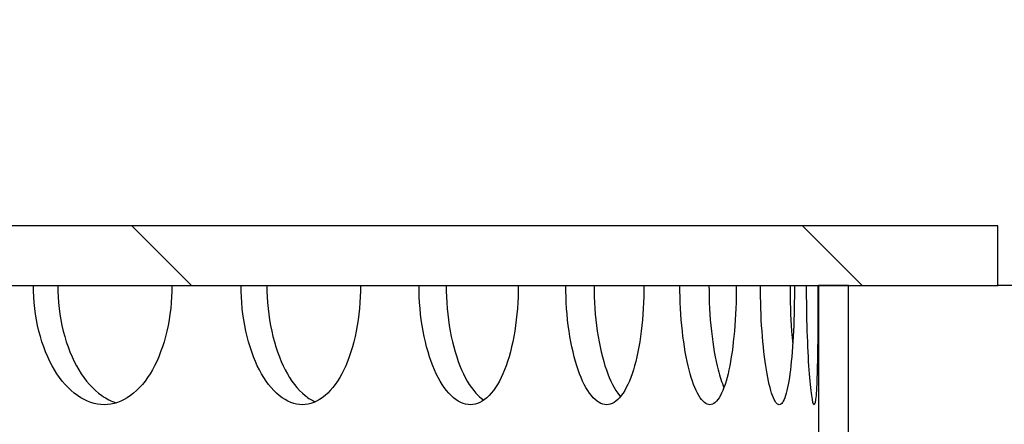
# Model space of a CAD drawing. Units: millimetres. Extents: x -7920564 to -7823015, y -5553621 to -5537064.
# Drawn here: x -7852455 to -7852422, y -5545330 to -5545316 of the extents above; entities that cross this region are included whole.
import ezdxf

# ---------------------------------------------------------------- set-up
doc = ezdxf.new("R2010")
doc.units = ezdxf.units.MM
doc.layers.add('00_Marshalls - Standard Details', color=7, linetype='Continuous')
doc.styles.add('10TEXT', font='archs.shx', dxfattribs={"width": 0.63, "height": 30})
doc.dimstyles.new('10', dxfattribs={"dimscale": 10, "dimtxt": 30, "dimasz": 2, "dimexe": 1, "dimexo": 1, "dimgap": 1, "dimtad": 1, "dimdec": 0, "dimzin": 0, "dimdsep": 46, "dimtxsty": '10TEXT', "dimblk1": 'OBLIQUE', "dimblk2": 'OBLIQUE', "dimsah": 1, "dimcen": 0.09, "dimdle": 2, "dimclrd": 256, "dimclre": 256, "dimclrt": 7, "dimadec": 0, "dimazin": 0, "dimtfac": 1, "dimtdec": 0, "dimtofl": 0, "dimtmove": 0, "dimatfit": 3, "dimldrblk": 'OBLIQUE', "dimfxl": 1, "dimtolj": 1, "dimarcsym": 0})

# ---------------------------------------------------------------- blocks, each defined once
blk = doc.blocks.new('_Oblique')
at = {"color": 0, "linetype": 'ByBlock', "lineweight": -2}
blk.add_line((-0.5, -0.5), (0.5, 0.5), dxfattribs=at)
blk = doc.blocks.new('*D1080')
at = {"layer": '00_Marshalls - Standard Details', "color": 252, "lineweight": -2, "transparency": 16777216}
for p, q in [((-7852831.969, -5544929.937), (-7852831.969, -5544735.712)), ((-7852261.786, -5545399.936), (-7852261.786, -5544735.712)), ((-7852851.969, -5544745.712), (-7852241.786, -5544745.712))]:
    blk.add_line(p, q, dxfattribs=at)
at = {"layer": 'Defpoints', "color": 0, "transparency": 16777216}
for p in [(-7852261.786, -5544745.712), (-7852831.969, -5544939.937), (-7852261.786, -5545409.936)]:
    blk.add_point(p, dxfattribs=at)
at = {"layer": '00_Marshalls - Standard Details', "color": 252, "lineweight": -2, "transparency": 16777216, "xscale": 20, "yscale": 20, "zscale": 20, "rotation": 180}
blk.add_blockref('_Oblique', (-7852831.969, -5544745.712), dxfattribs=at)
at = {"layer": '00_Marshalls - Standard Details', "color": 252, "lineweight": -2, "transparency": 16777216, "xscale": 20, "yscale": 20, "zscale": 20}
blk.add_blockref('_Oblique', (-7852261.786, -5544745.712), dxfattribs=at)
at = {"layer": '00_Marshalls - Standard Details', "color": 7, "transparency": 16777216, "insert": (-7852572.206, -5544720.389), "char_height": 30, "attachment_point": 5, "style": '10TEXT'}
blk.add_mtext('\\A1;{\\fCalibri Light|b0|i0|c0|p34;570}', dxfattribs=at)

msp = doc.modelspace()

# ---------------------------------------------------------------- hatches: boundary and pattern name
at = {"layer": '00_Marshalls - Standard Details'}
h = msp.add_hatch(dxfattribs=at)
h.set_pattern_fill('AR-CONC', color=256, scale=0.5)
h.set_pattern_definition([(50, (89.95, 3273.69), (91.0923345, -7.96954277), [9.525, -104.775]), (355, (89.95, 3273.69), (-17.6217107, 95.5284226), [7.62, -83.8202921]), (100.4514447, (97.54, 3273.03), (73.47062355, 87.55887596), [8.0950044, -89.0451223]), (46.1842, (89.95, 3299.09), (135.5395204, -21.021164), [14.2875, -157.1625]), (96.6355576, (101.25, 3297.34), (118.702067, 123.7130623), [12.1425116, -133.567804]), (351.1841512, (89.95, 3299.09), (118.702067, 123.7130623), [11.4299835, -125.729866]), (21, (102.65, 3292.74), (75.80719563, -51.1325991), [9.525, -104.775]), (326, (102.65, 3292.74), (30.9010142, 92.0939831), [7.62, -83.82]), (71.451445, (108.97, 3288.48), (106.7082096, 40.96138444), [8.0950044, -89.0449688]), (37.5, (89.953, 3273.69), (1.54430163, 42.27751944), [0, -82.804, 0, -85.09, 0, -84.1375]), (7.5, (89.953, 3273.69), (33.40983126, 50.0902874), [0, -48.514, 0, -80.899, 0, -32.0675]), (327.5, (61.632, 3273.69), (67.79529758, -2.864372), [0, -31.75, 0, -99.06, 0, -131.445]), (317.5, (48.93, 3273.69), (74.0645907, 12.7132455), [0, -41.275, 0, -65.786, 0, -93.345])])
edge = h.paths.add_edge_path()
edge.add_line((-7852261.96927, -5545309.12156), (-7852261.96927, -5545394.93749))
edge.add_line((-7852261.96927, -5545394.93749), (-7852271.96927, -5545399.93749))
edge.add_line((-7852271.96927, -5545399.93749), (-7852261.78581, -5545409.93581))
edge.add_line((-7852261.78581, -5545409.93581), (-7852259.59679, -5545644.23749))
edge.add_line((-7852259.59679, -5545644.23749), (-7852254.04293, -5545831.92329))
edge.add_arc((-7852238.48643, -5545831.41053), 15.56494, 181.887876, 225.836696)
edge.add_line((-7852249.33062, -5545842.57615), (-7852241.36267, -5545850.54409))
edge.add_arc((-7852251.28831, -5545860.86863), 14.32181, 1.128498, 46.128498, ccw=False)
edge.add_line((-7852236.96927, -5545860.58657), (-7852236.96927, -5545944.93749))
edge.add_line((-7852236.96927, -5545944.93749), (-7852876.96927, -5545944.93749))
edge.add_line((-7852876.96927, -5545944.93749), (-7852876.96927, -5545862.00003))
edge.add_arc((-7852860.94404, -5545861.57536), 16.03086, 136.517968, 181.517968, ccw=False)
edge.add_line((-7852872.57587, -5545850.54409), (-7852864.28649, -5545842.25471))
edge.add_arc((-7852877.5511, -5545830.51845), 17.71128, 318.49824, 355.450579)
edge.add_line((-7852859.89562, -5545831.92329), (-7852852.15273, -5545409.93581))
edge.add_line((-7852852.15273, -5545409.93581), (-7852841.96927, -5545399.93749))
edge.add_line((-7852841.96927, -5545399.93749), (-7852851.96927, -5545394.93749))
edge.add_line((-7852851.96927, -5545394.93749), (-7852851.96927, -5545309.12156))
edge.add_arc((-7852837.71477, -5545308.92988), 14.25579, 150.390662, 180.770414, ccw=False)
edge.add_arc((-7853331.56631, -5545188.36709), 494.65928, 346.7329655, 359.2389353)
edge.add_line((-7852836.95067, -5545194.93749), (-7852835.48891, -5545094.63749))
edge.add_line((-7852835.48891, -5545094.63749), (-7853026.96927, -5545094.63749))
edge.add_line((-7853026.96927, -5545094.63749), (-7853026.96927, -5546094.93749))
edge.add_line((-7853026.96927, -5546094.93749), (-7852086.96927, -5546094.93749))
edge.add_line((-7852086.96927, -5546094.93749), (-7852086.96927, -5545094.63749))
edge.add_line((-7852086.96927, -5545094.63749), (-7852278.42661, -5545094.63749))
edge.add_line((-7852278.42661, -5545094.63749), (-7852277.03661, -5545194.93749))
edge.add_arc((-7851761.56952, -5545185.57273), 515.55215, 181.0408078, 193.0387368)
edge.add_arc((-7852275.24418, -5545308.67801), 13.28232, -1.913704, 30.752628, ccw=False)
h = msp.add_hatch(dxfattribs=at)
h.set_pattern_fill('ANSI31', color=256, scale=127, angle=90.00021, style=0)
h.set_pattern_definition([(135.0002, (-7854645.392, -5547461.5), (-11.22528, -11.22536), [])])
h.paths.add_polyline_path([(-7852551.96927, -5545324.93749), (-7852551.96927, -5545322.93749), (-7852561.96927, -5545322.93749), (-7852561.96927, -5545324.93749)])
h.paths.add_polyline_path([(-7852691.96927, -5545322.93749), (-7852691.96927, -5545324.93749), (-7852686.96927, -5545324.93749), (-7852685.96927, -5545324.93749), (-7852651.96927, -5545324.93749), (-7852651.96927, -5545322.93749)])
h.paths.add_polyline_path([(-7852421.96927, -5545324.93749), (-7852421.96927, -5545322.93749), (-7852461.96927, -5545322.93749), (-7852461.96927, -5545324.93749), (-7852427.96927, -5545324.93749), (-7852426.96927, -5545324.93749)])
h = msp.add_hatch(dxfattribs=at)
h.set_pattern_fill('ANSI31', color=256, scale=127, angle=105.000246, style=0)
h.set_pattern_definition([(150.00025, (-7854645.392, -5547461.5), (-7.93744, -13.74819), [])])
h.paths.add_polyline_path([(-7852685.96927, -5545518.34749), (-7852685.96927, -5545505.56749), (-7852686.96927, -5545505.56749), (-7852686.96927, -5545518.34749)])
h.paths.add_polyline_path([(-7852427.96927, -5545505.56749), (-7852427.96927, -5545518.34749), (-7852426.96927, -5545518.34749), (-7852426.96927, -5545505.56749)])
h.paths.add_polyline_path([(-7852686.96927, -5545324.93749), (-7852686.96927, -5545331.32749), (-7852685.96927, -5545331.32749), (-7852685.96927, -5545324.93749)])
h.paths.add_polyline_path([(-7852686.96927, -5545339.32749), (-7852686.96927, -5545352.10749), (-7852685.96927, -5545352.10749), (-7852685.96927, -5545339.32749)])
h.paths.add_polyline_path([(-7852686.96927, -5545360.10749), (-7852686.96927, -5545372.88749), (-7852685.96927, -5545372.88749), (-7852685.96927, -5545360.10749)])
h.paths.add_polyline_path([(-7852686.96927, -5545380.88749), (-7852686.96927, -5545393.66749), (-7852685.96927, -5545393.66749), (-7852685.96927, -5545380.88749)])
h.paths.add_polyline_path([(-7852686.96927, -5545401.66749), (-7852686.96927, -5545414.44749), (-7852685.96927, -5545414.44749), (-7852685.96927, -5545401.66749)])
h.paths.add_polyline_path([(-7852686.96927, -5545422.44749), (-7852686.96927, -5545435.22749), (-7852685.96927, -5545435.22749), (-7852685.96927, -5545422.44749)])
h.paths.add_polyline_path([(-7852686.96927, -5545443.22749), (-7852686.96927, -5545456.00749), (-7852685.96927, -5545456.00749), (-7852685.96927, -5545443.22749)])
h.paths.add_polyline_path([(-7852686.96927, -5545464.00749), (-7852686.96927, -5545476.78749), (-7852685.96927, -5545476.78749), (-7852685.96927, -5545464.00749)])
h.paths.add_polyline_path([(-7852686.96927, -5545484.78749), (-7852686.96927, -5545497.56749), (-7852685.96927, -5545497.56749), (-7852685.96927, -5545484.78749)])
h.paths.add_polyline_path([(-7852426.96927, -5545497.56749), (-7852426.96927, -5545484.78749), (-7852427.96927, -5545484.78749), (-7852427.96927, -5545497.56749)])
h.paths.add_polyline_path([(-7852426.96927, -5545476.78749), (-7852426.96927, -5545464.00749), (-7852427.96927, -5545464.00749), (-7852427.96927, -5545476.78749)])
h.paths.add_polyline_path([(-7852426.96927, -5545456.00749), (-7852426.96927, -5545443.22749), (-7852427.96927, -5545443.22749), (-7852427.96927, -5545456.00749)])
h.paths.add_polyline_path([(-7852426.96927, -5545435.22749), (-7852426.96927, -5545422.44749), (-7852427.96927, -5545422.44749), (-7852427.96927, -5545435.22749)])
h.paths.add_polyline_path([(-7852426.96927, -5545414.44749), (-7852426.96927, -5545401.66749), (-7852427.96927, -5545401.66749), (-7852427.96927, -5545414.44749)])
h.paths.add_polyline_path([(-7852426.96927, -5545393.66749), (-7852426.96927, -5545380.88749), (-7852427.96927, -5545380.88749), (-7852427.96927, -5545393.66749)])
h.paths.add_polyline_path([(-7852426.96927, -5545372.88749), (-7852426.96927, -5545360.10749), (-7852427.96927, -5545360.10749), (-7852427.96927, -5545372.88749)])
h.paths.add_polyline_path([(-7852426.96927, -5545352.10749), (-7852426.96927, -5545339.32749), (-7852427.96927, -5545339.32749), (-7852427.96927, -5545352.10749)])
h.paths.add_polyline_path([(-7852426.96927, -5545331.32749), (-7852426.96927, -5545324.93749), (-7852427.96927, -5545324.93749), (-7852427.96927, -5545331.32749)])

# ---------------------------------------------------------------- linework, layer by layer
for p, q in [((-7852421.96927, -5545322.93749), (-7852461.96927, -5545322.93749)), ((-7852421.96927, -5545324.93749), (-7852421.96927, -5545322.93749)), ((-7852461.96927, -5545324.93749), (-7852421.96927, -5545324.93749)), ((-7852426.96927, -5545324.93749), (-7852427.96927, -5545324.93749)), ((-7852427.96927, -5545324.93749), (-7852427.96927, -5545331.32749)), ((-7852426.96927, -5545331.32749), (-7852426.96927, -5545324.93749)), ((-7852417.63626, -5545324.93749), (-7852421.96927, -5545324.93749))]:
    msp.add_line(p, q, dxfattribs=at)
for points, knots in [([(-7852449.61927, -5545324.93749), (-7852449.61927, -5545325.43978), (-7852449.67487, -5545325.97552), (-7852449.90213, -5545326.96103), (-7852450.07394, -5545327.41079), (-7852450.47323, -5545328.12105), (-7852450.72737, -5545328.42888), (-7852451.28949, -5545328.83711), (-7852451.59762, -5545328.93749), (-7852452.18033, -5545328.93749), (-7852452.49372, -5545328.83711), (-7852453.0749, -5545328.42888), (-7852453.34255, -5545328.12105), (-7852453.76722, -5545327.41079), (-7852453.95254, -5545326.96103), (-7852454.19886, -5545325.97552), (-7852454.25973, -5545325.43978), (-7852454.25973, -5545324.93749)], [-1.20548029, -1.20548029, -1.20548029, -1.20548029, -1.05479525, -1.05479525, -0.90411021, -0.90411021, -0.75342518, -0.75342518, -0.60274015, -0.60274015, -0.45205511, -0.45205511, -0.30137008, -0.30137008, -0.15068504, -0.15068504, 0, 0, 0, 0]), ([(-7852453.44476, -5545324.93749), (-7852453.44476, -5545325.43978), (-7852453.38392, -5545325.97552), (-7852453.13767, -5545326.96102), (-7852452.9524, -5545327.41079), (-7852452.52782, -5545328.12105), (-7852452.26023, -5545328.42888), (-7852451.81185, -5545328.74387), (-7852451.64728, -5545328.82414), (-7852451.48317, -5545328.87433)], [0, 0, 0, 0, 0.15068488, 0.15068488, 0.30136976, 0.30136976, 0.452054635, 0.452054635, 0.533907822, 0.533907822, 0.533907822, 0.533907822]), ([(-7852443.30571, -5545324.93749), (-7852443.30571, -5545325.43978), (-7852443.3531, -5545325.97552), (-7852443.54708, -5545326.96103), (-7852443.69382, -5545327.41079), (-7852444.03545, -5545328.12105), (-7852444.25316, -5545328.42888), (-7852444.73578, -5545328.83711), (-7852445.00085, -5545328.93749), (-7852445.50313, -5545328.93749), (-7852445.77381, -5545328.83711), (-7852446.27669, -5545328.42888), (-7852446.50876, -5545328.12105), (-7852446.87737, -5545327.41079), (-7852447.03847, -5545326.96103), (-7852447.25272, -5545325.97552), (-7852447.30571, -5545325.43978), (-7852447.30571, -5545324.93749)], [-1.20548029, -1.20548029, -1.20548029, -1.20548029, -1.05479525, -1.05479525, -0.90411021, -0.90411021, -0.75342518, -0.75342518, -0.60274015, -0.60274015, -0.45205511, -0.45205511, -0.30137008, -0.30137008, -0.15068504, -0.15068504, 0, 0, 0, 0]), ([(-7852446.43927, -5545324.93749), (-7852446.43927, -5545325.43978), (-7852446.3863, -5545325.97552), (-7852446.17213, -5545326.96102), (-7852446.01109, -5545327.41079), (-7852445.64258, -5545328.12105), (-7852445.41056, -5545328.42888), (-7852445.04918, -5545328.72228), (-7852444.93552, -5545328.79172), (-7852444.82142, -5545328.8416)], [0, 0, 0, 0, 0.15068488, 0.15068488, 0.30136976, 0.30136976, 0.452054635, 0.452054635, 0.517973081, 0.517973081, 0.517973081, 0.517973081]), ([(-7852438.02151, -5545324.93749), (-7852438.02151, -5545325.43978), (-7852438.06027, -5545325.97552), (-7852438.21921, -5545326.96103), (-7852438.33954, -5545327.41079), (-7852438.62042, -5545328.12105), (-7852438.79972, -5545328.42888), (-7852439.19847, -5545328.83711), (-7852439.41809, -5545328.93749), (-7852439.8354, -5545328.93749), (-7852440.0609, -5545328.83711), (-7852440.48093, -5545328.42888), (-7852440.67531, -5545328.12105), (-7852440.98453, -5545327.41079), (-7852441.11996, -5545326.96103), (-7852441.30018, -5545325.97552), (-7852441.34483, -5545325.43978), (-7852441.34483, -5545324.93749)], [-1.20548029, -1.20548029, -1.20548029, -1.20548029, -1.05479525, -1.05479525, -0.90411021, -0.90411021, -0.75342518, -0.75342518, -0.60274015, -0.60274015, -0.45205511, -0.45205511, -0.30137008, -0.30137008, -0.15068504, -0.15068504, 0, 0, 0, 0]), ([(-7852440.43476, -5545324.93749), (-7852440.43476, -5545325.43978), (-7852440.39014, -5545325.97552), (-7852440.20999, -5545326.96102), (-7852440.07463, -5545327.41079), (-7852439.76552, -5545328.12105), (-7852439.57119, -5545328.42888), (-7852439.30054, -5545328.69197), (-7852439.23857, -5545328.74229), (-7852439.17609, -5545328.78403)], [0, 0, 0, 0, 0.15068488, 0.15068488, 0.30136976, 0.30136976, 0.452054635, 0.452054635, 0.495597124, 0.495597124, 0.495597124, 0.495597124]), ([(-7852433.81451, -5545324.93749), (-7852433.81451, -5545325.43978), (-7852433.84429, -5545325.97552), (-7852433.96675, -5545326.96103), (-7852434.05959, -5545327.41079), (-7852434.27717, -5545328.12105), (-7852434.41644, -5545328.42888), (-7852434.72772, -5545328.83711), (-7852434.89988, -5545328.93749), (-7852435.22845, -5545328.93749), (-7852435.40673, -5545328.83711), (-7852435.74011, -5545328.42888), (-7852435.89505, -5545328.12105), (-7852436.14207, -5545327.41079), (-7852436.25059, -5545326.96103), (-7852436.39516, -5545325.97552), (-7852436.43106, -5545325.43978), (-7852436.43106, -5545324.93749)], [-1.20548029, -1.20548029, -1.20548029, -1.20548029, -1.05479525, -1.05479525, -0.90411021, -0.90411021, -0.75342518, -0.75342518, -0.60274015, -0.60274015, -0.45205511, -0.45205511, -0.30137008, -0.30137008, -0.15068504, -0.15068504, 0, 0, 0, 0]), ([(-7852435.4856, -5545324.93749), (-7852435.4856, -5545325.43978), (-7852435.44973, -5545325.97552), (-7852435.30525, -5545326.96102), (-7852435.19679, -5545327.41079), (-7852434.94988, -5545328.12105), (-7852434.795, -5545328.42888), (-7852434.6187, -5545328.64482), (-7852434.609, -5545328.65629), (-7852434.59928, -5545328.66742)], [0, 0, 0, 0, 0.15068488, 0.15068488, 0.30136976, 0.30136976, 0.452054635, 0.452054635, 0.460783526, 0.460783526, 0.460783526, 0.460783526]), ([(-7852430.72282, -5545324.93749), (-7852430.72282, -5545325.43978), (-7852430.74335, -5545325.97552), (-7852430.82822, -5545326.96103), (-7852430.89273, -5545327.41079), (-7852431.04504, -5545328.12105), (-7852431.14302, -5545328.42888), (-7852431.364, -5545328.83711), (-7852431.48716, -5545328.93749), (-7852431.724, -5545328.93749), (-7852431.85345, -5545328.83711), (-7852432.09715, -5545328.42888), (-7852432.21125, -5545328.12105), (-7852432.39383, -5545327.41079), (-7852432.47447, -5545326.96103), (-7852432.58208, -5545325.97552), (-7852432.6089, -5545325.43978), (-7852432.6089, -5545324.93749)], [-1.20548029, -1.20548029, -1.20548029, -1.20548029, -1.05479525, -1.05479525, -0.90411021, -0.90411021, -0.75342518, -0.75342518, -0.60274015, -0.60274015, -0.45205511, -0.45205511, -0.30137008, -0.30137008, -0.15068504, -0.15068504, 0, 0, 0, 0]), ([(-7852431.63662, -5545324.93749), (-7852431.63662, -5545325.43978), (-7852431.60983, -5545325.97552), (-7852431.50231, -5545326.96102), (-7852431.42173, -5545327.41079), (-7852431.27324, -5545327.98878), (-7852431.20701, -5545328.19301), (-7852431.13551, -5545328.36468)], [0, 0, 0, 0, 0.15068488, 0.15068488, 0.30136976, 0.30136976, 0.395931456, 0.395931456, 0.395931456, 0.395931456]), ([(-7852428.77444, -5545324.93749), (-7852428.77444, -5545325.43978), (-7852428.78553, -5545325.97552), (-7852428.83204, -5545326.96103), (-7852428.86764, -5545327.41079), (-7852428.9533, -5545328.12105), (-7852429.0091, -5545328.42888), (-7852429.13778, -5545328.83711), (-7852429.21082, -5545328.93749), (-7852429.35379, -5545328.93749), (-7852429.43323, -5545328.83711), (-7852429.58506, -5545328.42888), (-7852429.65728, -5545328.12105), (-7852429.77378, -5545327.41079), (-7852429.8258, -5545326.96103), (-7852429.89547, -5545325.97552), (-7852429.91296, -5545325.43978), (-7852429.91296, -5545324.93749)], [-1.20548029, -1.20548029, -1.20548029, -1.20548029, -1.05479525, -1.05479525, -0.90411021, -0.90411021, -0.75342518, -0.75342518, -0.60274015, -0.60274015, -0.45205511, -0.45205511, -0.30137008, -0.30137008, -0.15068504, -0.15068504, 0, 0, 0, 0]), ([(-7852428.92267, -5545324.93749), (-7852428.92267, -5545325.43978), (-7852428.9052, -5545325.97552), (-7852428.85965, -5545326.62059), (-7852428.84726, -5545326.7688), (-7852428.83355, -5545326.91137)], [0, 0, 0, 0, 0.15068488, 0.15068488, 0.197263476, 0.197263476, 0.197263476, 0.197263476]), ([(-7852427.98702, -5545324.93749), (-7852427.98702, -5545325.43978), (-7852427.98856, -5545325.97552), (-7852427.9963, -5545326.96103), (-7852428.00266, -5545327.41079), (-7852428.0209, -5545328.12105), (-7852428.03401, -5545328.42888), (-7852428.06922, -5545328.83711), (-7852428.09148, -5545328.93749), (-7852428.13928, -5545328.93749), (-7852428.16801, -5545328.83711), (-7852428.22658, -5545328.42888), (-7852428.25626, -5545328.12105), (-7852428.30562, -5545327.41079), (-7852428.32855, -5545326.96103), (-7852428.35966, -5545325.97552), (-7852428.36767, -5545325.43978), (-7852428.36767, -5545324.93749)], [-1.20548029, -1.20548029, -1.20548029, -1.20548029, -1.05479525, -1.05479525, -0.90411021, -0.90411021, -0.75342518, -0.75342518, -0.60274015, -0.60274015, -0.45205511, -0.45205511, -0.30137008, -0.30137008, -0.15068504, -0.15068504, 0, 0, 0, 0])]:
    msp.add_open_spline(points, degree=3, knots=knots, dxfattribs=at)

# ---------------------------------------------------------------- dimensions: what is measured, and where the dimension line sits
dim = msp.add_linear_dim(base=(-7852261.78581, -5544745.71166), p1=(-7852831.96927, -5544939.93749), p2=(-7852261.78581, -5545409.93581), text='{\\fCalibri Light|b0|i0|c0|p34;<>}', dimstyle='10', override={"dimclrd": 252, "dimclre": 252}, dxfattribs=at)
dim.commit()
dim.dimension.update_dxf_attribs({"geometry": '*D1080', "text_midpoint": (-7852572.20606, -5544745.71166), "dimtype": 160})

doc.saveas('drawing.dxf')
